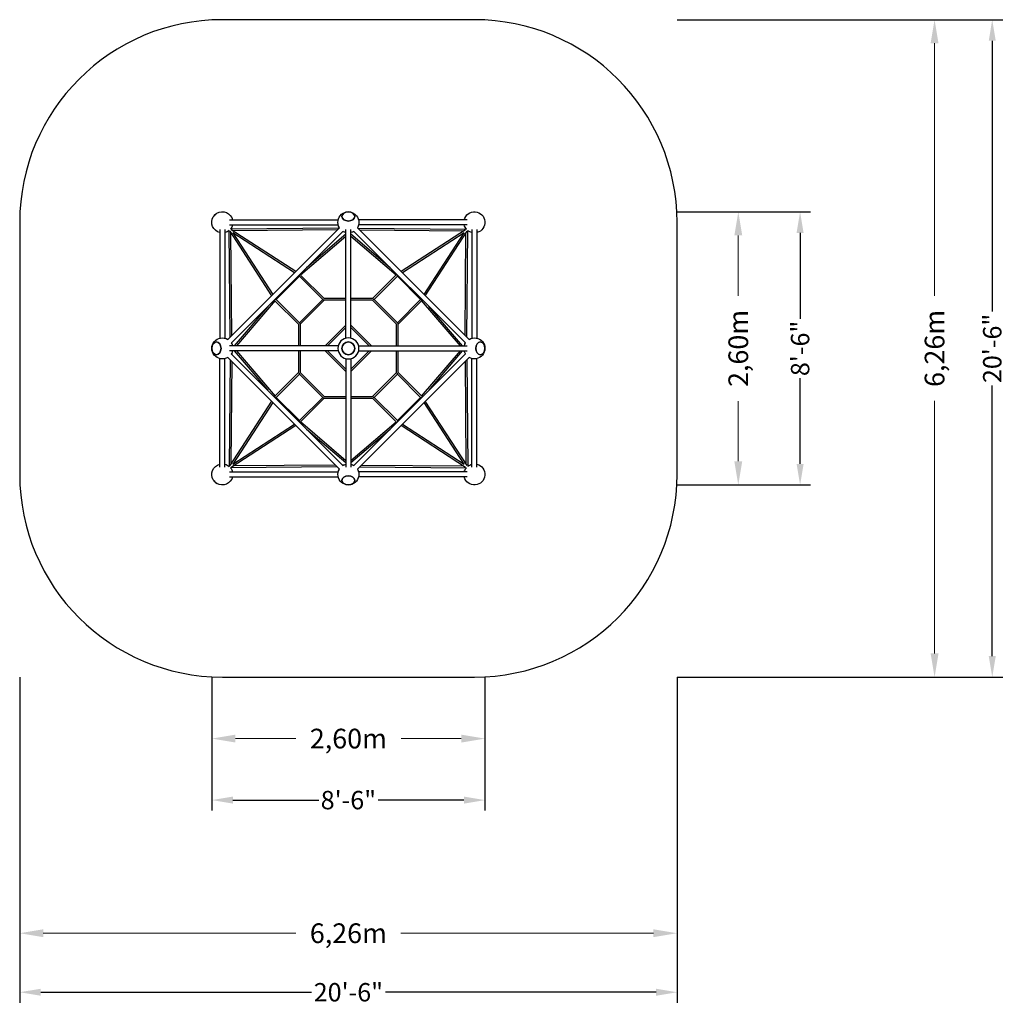
# Model space of a CAD drawing. Units: millimetres. Extents: x -3129 to 6244, y -6244 to 3129.
import ezdxf

# ---------------------------------------------------------------- set-up
doc = ezdxf.new("R2010")
doc.units = ezdxf.units.MM
doc.header["$PDMODE"] = 34
doc.header["$PDSIZE"] = 5
for name, color, linetype, lineweight in [('BEM_IMPERIAL', 7, 'Continuous', 15), ('BEM_METRISCH', 7, 'Continuous', 15), ('BEM_SI-ASTM_I', 7, 'Continuous', 15), ('BEM_SI-ASTM_M', 7, 'Continuous', 15)]:
    doc.layers.add(name, color=color, linetype=linetype, lineweight=lineweight)
doc.layers.add('BSF_2D', color=7, linetype='Continuous')
doc.layers.add('SICHER_ASTM', color=7, linetype='Continuous')
doc.styles.get("Standard").update_dxf_attribs({"font": 'arial.ttf'})
doc.dimstyles.new("America 1-4''", dxfattribs={"dimscale": 50, "dimtxt": 3.5, "dimasz": 4, "dimexe": 2, "dimexo": 0, "dimgap": 1, "dimtad": 0, "dimdec": 0, "dimlfac": 0.039377, "dimzin": 0, "dimdsep": 46, "dimlunit": 4, "dimtxsty": 'Standard', "dimcen": 2, "dimadec": 0, "dimazin": 0, "dimtfac": 1, "dimtdec": 0, "dimtofl": 0, "dimtmove": 0, "dimatfit": 3, "dimfxl": 2, "dimtolj": 1, "dimtzin": 0, "dimarcsym": 0})
doc.dimstyles.new('Europa 1-75 m', dxfattribs={"dimscale": 75, "dimtxt": 2.5, "dimasz": 3, "dimexe": 2, "dimexo": 2.5, "dimgap": 2, "dimtad": 0, "dimlfac": 0.001, "dimzin": 0, "dimtxsty": 'Standard', "dimcen": 0, "dimadec": 0, "dimazin": 0, "dimtfac": 1, "dimtofl": 0, "dimtmove": 0, "dimatfit": 3, "dimfxl": 2, "dimtolj": 1, "dimtzin": 0, "dimlwd": -1, "dimlwe": -1, "dimarcsym": 0})

# ---------------------------------------------------------------- blocks, each defined once
blk = doc.blocks.new('Berliner_Mini-Mars_48S010_2D_Block')
at = {"layer": 'BSF_2D'}
for p, q in [((-1131.4, 1224), (-97.1, 1224)), ((1131.4, 1224), (97.1, 1224)), ((-1224, 1131.3), (-1224, 97)), ((-1176, 1131.3), (-1176, 97)), ((-1148.2, 85.5), (-85.6, 1148.3)), ((-1131.4, 1176), (-97.1, 1176)), ((-89.3, 1144.6), (-1123.6, 1135.5)), ((-501.9, 731.9), (-1115.3, 1129)), ((-105.5, 1128.4), (-1100.8, 1119.7)), ((-24, 97.1), (-24, 1131.2)), ((24, 97.1), (24, 1131.2)), ((85.6, 1148.2), (1148.3, 85.6)), ((89.2, 1144.6), (1123.6, 1135.5)), ((1131.4, 1176), (97.1, 1176)), ((105.3, 1128.4), (1100.8, 1119.7)), ((1115.2, 1129), (501.9, 731.9)), ((1176, 1131.3), (1176, 97)), ((1224, 1131.3), (1224, 97)), ((-1126.6, 107.2), (-1135.5, 1123.6)), ((-1129.1, 1115.2), (-731.9, 501.9)), ((-1110.7, 123), (-1119.3, 1100)), ((-1114.3, 51.5), (-51.7, 1114.3)), ((-513.5, 720.3), (-1100.5, 1100.4)), ((-1100.5, 1100.4), (-720.4, 513.4)), ((-24, 1066), (-455.9, 697.4)), ((-24, 1087), (-398.6, 767.4)), ((398.4, 767.5), (24, 1087)), ((455.8, 697.5), (24, 1066)), ((51.6, 1114.3), (1114.4, 51.6)), ((1100.5, 1100.4), (513.5, 720.3)), ((720.4, 513.5), (1100.5, 1100.4)), ((731.9, 501.9), (1129.1, 1115.2)), ((1110.7, 123.2), (1119.3, 1100)), ((1126.6, 107.3), (1135.5, 1123.6)), ((-687.9, 466.1), (-466.3, 687.7)), ((-466.3, 687.7), (-466.3, 695.6)), ((-466.3, 687.7), (-244.7, 466.1)), ((-454.5, 698.6), (-229.8, 473.8)), ((229.6, 473.8), (454.4, 698.7)), ((244.2, 465.8), (465.9, 687.5)), ((465.9, 687.5), (465.9, 695.5)), ((465.9, 687.5), (687.5, 465.8)), ((-24, 473.8), (-230.4, 473.8)), ((230.3, 473.8), (24, 473.8)), ((-767.7, 398.2), (-1087.1, 23.9)), ((-697.6, 455.8), (-1066.1, 23.9)), ((-473.9, 229.5), (-698.8, 454.3)), ((-687.9, 466.1), (-695.5, 466.1)), ((-466.3, 244.5), (-687.9, 466.1)), ((-244.7, 466.1), (-466.3, 244.5)), ((-230.3, 457.8), (-457.9, 230.2)), ((-244.7, 466.1), (-236.6, 466.1)), ((-24, 457.8), (-230.7, 457.8)), ((230.3, 457.8), (24, 457.8)), ((457.9, 229.6), (229.6, 457.8)), ((244.2, 465.8), (236.7, 465.8)), ((465.9, 244.2), (244.2, 465.8)), ((687.5, 465.8), (465.9, 244.2)), ((698.7, 454.4), (473.9, 229.6)), ((687.5, 465.8), (695.5, 465.8)), ((1066, 24), (697.5, 455.8)), ((1087, 24), (767.3, 398.7)), ((-473.9, 230.1), (-473.9, 23.9)), ((-466.3, 244.5), (-466.3, 236.6)), ((-457.9, 230.7), (-457.9, 23.9)), ((-220.3, 23.9), (-24, 220.2)), ((-197.7, 23.9), (-24, 197.6)), ((24, 220.2), (220.2, 24)), ((24, 197.6), (197.6, 24)), ((457.9, 24), (457.9, 230.2)), ((465.9, 244.2), (465.9, 236.7)), ((473.9, 24), (473.9, 230.2)), ((-97.1, 23.9), (-1131.3, 23.9)), ((-1110, 43.6), (-1110.1, 55.7)), ((97.1, 24), (1131.3, 24)), ((1110, 43.5), (1110.1, 55.9)), ((-85.6, -1148.3), (-1148.3, -85.6)), ((-97.1, -24.1), (-1131.3, -24.1)), ((-51.6, -1114.4), (-1114.4, -51.7)), ((-1110, -43.7), (-1110.1, -55.9)), ((-1087.1, -24.1), (-767.6, -398.4)), ((-1066.1, -24.1), (-697.6, -455.9)), ((-473.9, -24.1), (-473.9, -230.3)), ((-457.9, -24.1), (-457.9, -230.8)), ((-24, -220.4), (-220.3, -24.1)), ((-24, -197.7), (-197.6, -24.1)), ((220.3, -24), (24, -220.3)), ((197.7, -24), (24, -197.6)), ((1114.3, -51.6), (51.7, -1114.4)), ((1148.2, -85.6), (85.6, -1148.4)), ((97.1, -24), (1131.3, -24)), ((457.9, -230.3), (457.9, -24)), ((473.9, -230.3), (473.9, -24)), ((697.5, -455.9), (1066.1, -24)), ((767.7, -398.3), (1087.1, -24)), ((1110, -43.6), (1110.1, -55.9)), ((-1224, -1131.4), (-1224, -97.1)), ((-1176, -1131.4), (-1176, -97.1)), ((-1126.6, -107.4), (-1135.5, -1123.6)), ((-1110.7, -123.2), (-1119.3, -1100.1)), ((-24, -97.1), (-24, -1131.3)), ((24, -97.1), (24, -1131.3)), ((1110.7, -123.1), (1119.3, -1100.1)), ((1126.6, -107.3), (1135.5, -1123.7)), ((1176, -1131.4), (1176, -97.1)), ((1224, -1131.4), (1224, -97.1)), ((-698.8, -454.4), (-473.9, -229.6)), ((-687.9, -466.2), (-466.3, -244.6)), ((-466.3, -244.6), (-466.3, -236.7)), ((-466.3, -244.6), (-244.7, -466.2)), ((-457.9, -230.3), (-230.3, -458)), ((229.6, -458), (457.9, -229.7)), ((244.2, -466), (465.9, -244.3)), ((465.9, -244.3), (465.9, -236.8)), ((465.9, -244.3), (687.5, -466)), ((473.9, -229.7), (698.7, -454.5)), ((-687.9, -466.2), (-695.5, -466.2)), ((-466.3, -687.8), (-687.9, -466.2)), ((-244.7, -466.2), (-466.3, -687.8)), ((-244.7, -466.2), (-236.6, -466.2)), ((-230.7, -458), (-24, -458)), ((24, -458), (230.3, -458)), ((244.2, -466), (236.7, -466)), ((465.9, -687.6), (244.2, -466)), ((687.5, -466), (465.9, -687.6)), ((687.5, -466), (695.5, -466)), ((-731.9, -502), (-1129.1, -1115.4)), ((-720.4, -513.5), (-1100.5, -1100.5)), ((-229.8, -474), (-454.5, -698.7)), ((-230.4, -474), (-24, -474)), ((24, -474), (230.3, -474)), ((454.4, -698.8), (229.6, -474)), ((1100.5, -1100.5), (720.3, -513.5)), ((1129.1, -1115.4), (731.9, -502)), ((-1115.3, -1129.2), (-501.9, -732)), ((-1100.5, -1100.5), (-513.5, -720.4)), ((-466.3, -687.8), (-466.3, -695.7)), ((-455.9, -697.5), (-24, -1066.1)), ((24, -1066.1), (455.8, -697.6)), ((465.9, -687.6), (465.9, -695.6)), ((501.9, -732), (1115.3, -1129.2)), ((513.5, -720.4), (1100.5, -1100.5)), ((-398.1, -767.9), (-24, -1087.2)), ((24, -1087.1), (398.5, -767.5)), ((-123.1, -1110.8), (-1100.1, -1119.3)), ((-43.6, -1110.1), (-55.8, -1110.2)), ((43.6, -1110.1), (55.9, -1110.2)), ((123.2, -1110.8), (1100, -1119.3)), ((-1131.4, -1176), (-97.1, -1176)), ((-107.2, -1126.6), (-1123.6, -1135.5)), ((1131.4, -1176), (97.1, -1176)), ((107.3, -1126.6), (1123.6, -1135.5)), ((-1131.4, -1224), (-97.1, -1224)), ((1131.4, -1224), (97.1, -1224))]:
    blk.add_line(p, q, dxfattribs=at)
at = {"layer": 'BSF_2D', "extrusion": (0, 0, -1)}
for radius in [100, 61.2]:
    blk.add_circle((0, 0), radius, dxfattribs=at)
at = {"layer": 'BSF_2D'}
blk.add_circle((0, 0), 61.2, dxfattribs=at)
at = {"layer": 'BSF_2D', "extrusion": (0, 0, -1)}
for centre, start, end in [((1200, 1200), 283.88654, 30.60939), ((1200, 1200), 30.60939, 59.35224), ((1200, 1200), 59.35224, 166.11346), ((0, 1200), 328.878, 211.1755), ((-1200, 1200), 13.88654, 256.11346), ((1200, 1200), 193.88654, 220.14418), ((-1200, 1200), 319.85562, 346.11346), ((1200, 1200), 229.8263, 256.11346), ((0, 1200), 283.89635, 301.10511), ((0, 1200), 238.9486, 256.12327), ((-1200, 1200), 283.88654, 310.19574), ((1200, 0), 238.878, 121.1755), ((-1200, 0), 58.878, 301.1755), ((1200, 0), 148.9486, 166.12327), ((-1200, 0), 13.89635, 31.10511), ((1200, 0), 193.89635, 211.10511), ((-1200, 0), 328.9486, 346.12327), ((1200, -1200), 329.39635, 76.11346), ((1200, -1200), 103.88654, 130.17389), ((0, -1200), 58.9486, 76.12327), ((0, -1200), 103.89635, 121.10511), ((-1200, -1200), 103.88654, 346.11346), ((-1200, -1200), 49.80407, 76.11346), ((1200, -1200), 139.82611, 166.11346), ((0, -1200), 148.878, 31.1755), ((-1200, -1200), 13.88654, 40.1737), ((1200, -1200), 300.60365, 329.39635), ((1200, -1200), 193.88654, 300.60365)]:
    blk.add_arc(centre, 100, start, end, dxfattribs=at)
for centre, major_axis, ratio, start_param, end_param in [((-1245.7, 1245.6), (-43.3, -43.3), 0.577479, 1.153198, 1.988395), ((-1245.7, -1245.7), (43.3, -43.3), 0.57735, 1.152444, 1.989149)]:
    blk.add_ellipse(centre, major_axis=major_axis, ratio=ratio, start_param=start_param, end_param=end_param, dxfattribs=at)
at = {"layer": 'BSF_2D'}
for centre, major_axis, ratio, start_param, end_param in [((-1245.7, 1245.6), (43.3, 43.3), 0.577479, 1.153198, 1.988395), ((-1245.7, -1245.7), (-43.3, 43.3), 0.57735, 1.152444, 1.989149)]:
    blk.add_ellipse(centre, major_axis=major_axis, ratio=ratio, start_param=start_param, end_param=end_param, dxfattribs=at)
for centre, major_axis, ratio in [((0, 1255.9), (-61.2, 0), 0.707107), ((-1255.9, 0), (0, -61.2), 0.707119), ((1255.9, 0), (0, 61.2), 0.707119), ((0, -1256), (61.2, 0), 0.70713)]:
    blk.add_ellipse(centre, major_axis=major_axis, ratio=ratio, dxfattribs=at)
at = {"layer": 'BSF_2D', "extrusion": (0, 0, -1)}
for centre, major_axis, ratio in [((0, 1255.9), (61.2, 0), 0.707107), ((-1255.9, 0), (0, 61.2), 0.707119), ((1255.9, 0), (0, -61.2), 0.707119), ((0, -1256), (-61.2, 0), 0.70713)]:
    blk.add_ellipse(centre, major_axis=major_axis, ratio=ratio, dxfattribs=at)
blk = doc.blocks.new('*D86')
at = {"layer": 'BEM_SI-ASTM_M', "color": 0, "transparency": 16777216}
for p, q in [((-3129, -3316.5), (-3129, -5717.2)), ((3129, -3316.5), (3129, -5717.2)), ((-2904, -5567.2), (-500.6, -5567.2)), ((2904, -5567.2), (500.6, -5567.2))]:
    blk.add_line(p, q, dxfattribs=at)
for points in [[(-2904, -5529.7), (-2904, -5604.7), (-3129, -5567.2)], [(2904, -5529.7), (2904, -5604.7), (3129, -5567.2)]]:
    blk.add_solid(points, dxfattribs=at)
at = {"layer": 'Defpoints', "color": 0, "transparency": 16777216}
for p in [(-3129, -3129), (3129, -3129), (3129, -5567.2)]:
    blk.add_point(p, dxfattribs=at)
at = {"layer": 'BEM_SI-ASTM_M', "color": 0, "transparency": 16777216, "insert": (0, -5567.2), "char_height": 187.5, "attachment_point": 5}
blk.add_mtext('\\A1;6,26m', dxfattribs=at)
blk = doc.blocks.new('*D87')
at = {"layer": 'BEM_SI-ASTM_M', "color": 0, "transparency": 16777216}
for p, q in [((3316.5, 3129), (5730, 3129)), ((5580, 2904), (5580, 500.6)), ((5580, -2904), (5580, -500.6)), ((3316.5, -3129), (5730, -3129))]:
    blk.add_line(p, q, dxfattribs=at)
for points in [[(5542.5, 2904), (5617.5, 2904), (5580, 3129)], [(5542.5, -2904), (5617.5, -2904), (5580, -3129)]]:
    blk.add_solid(points, dxfattribs=at)
at = {"layer": 'Defpoints', "color": 0, "transparency": 16777216}
for p in [(3129, 3129), (5580, 3129), (3129, -3129)]:
    blk.add_point(p, dxfattribs=at)
at = {"layer": 'BEM_SI-ASTM_M', "color": 0, "transparency": 16777216, "insert": (5580, 0), "char_height": 187.5, "attachment_point": 5, "rotation": 90}
blk.add_mtext('\\A1;6,26m', dxfattribs=at)
blk = doc.blocks.new('*D88')
at = {"layer": 'BEM_METRISCH', "color": 0, "transparency": 16777216}
for p, q in [((-1300, -3316.5), (-1300, -3864.4)), ((1300, -3316.5), (1300, -3864.4)), ((-1075, -3714.4), (-501.7, -3714.4)), ((1075, -3714.4), (501.7, -3714.4))]:
    blk.add_line(p, q, dxfattribs=at)
for points in [[(-1075, -3676.9), (-1075, -3751.9), (-1300, -3714.4)], [(1075, -3676.9), (1075, -3751.9), (1300, -3714.4)]]:
    blk.add_solid(points, dxfattribs=at)
at = {"layer": 'Defpoints', "color": 0, "transparency": 16777216}
for p in [(-1300, -3129), (1300, -3129), (1300, -3714.4)]:
    blk.add_point(p, dxfattribs=at)
at = {"layer": 'BEM_METRISCH', "color": 0, "transparency": 16777216, "insert": (0, -3714.4), "char_height": 187.5, "attachment_point": 5}
blk.add_mtext('\\A1;2,60m', dxfattribs=at)
blk = doc.blocks.new('*D89')
at = {"layer": 'BEM_METRISCH', "color": 0, "transparency": 16777216}
for p, q in [((3316.5, 1300), (3861.6, 1300)), ((3711.6, 1075), (3711.6, 501.7)), ((3711.6, -1075), (3711.6, -501.7)), ((3316.5, -1300), (3861.6, -1300))]:
    blk.add_line(p, q, dxfattribs=at)
for points in [[(3674.1, 1075), (3749.1, 1075), (3711.6, 1300)], [(3674.1, -1075), (3749.1, -1075), (3711.6, -1300)]]:
    blk.add_solid(points, dxfattribs=at)
at = {"layer": 'Defpoints', "color": 0, "transparency": 16777216}
for p in [(3129, 1300), (3711.6, 1300), (3129, -1300)]:
    blk.add_point(p, dxfattribs=at)
at = {"layer": 'BEM_METRISCH', "color": 0, "transparency": 16777216, "insert": (3711.6, 0), "char_height": 187.5, "attachment_point": 5, "rotation": 90}
blk.add_mtext('\\A1;2,60m', dxfattribs=at)
blk = doc.blocks.new('*D90')
at = {"layer": 'BEM_SI-ASTM_I', "color": 0, "lineweight": -2, "transparency": 16777216}
for p, q in [((-3129, -3129), (-3129, -6229)), ((3129, -3129), (3129, -6229)), ((-2929, -6129), (-352.1, -6129)), ((2929, -6129), (352.1, -6129))]:
    blk.add_line(p, q, dxfattribs=at)
at = {"layer": 'BEM_SI-ASTM_I', "color": 0, "transparency": 16777216}
for points in [[(-2929, -6095.7), (-2929, -6162.3), (-3129, -6129)], [(2929, -6095.7), (2929, -6162.3), (3129, -6129)]]:
    blk.add_solid(points, dxfattribs=at)
at = {"layer": 'Defpoints', "color": 0, "transparency": 16777216}
for p in [(-3129, -3129), (3129, -3129), (3129, -6129)]:
    blk.add_point(p, dxfattribs=at)
at = {"layer": 'BEM_SI-ASTM_I', "color": 0, "transparency": 16777216, "insert": (0, -6129), "char_height": 175, "attachment_point": 5}
blk.add_mtext('\\A1;20\'-6"', dxfattribs=at)
blk = doc.blocks.new('*D91')
at = {"layer": 'BEM_SI-ASTM_I', "color": 0, "lineweight": -2, "transparency": 16777216}
for p, q in [((3129, 3129), (6229, 3129)), ((6129, 2929), (6129, 352.1)), ((6129, -2929), (6129, -352.1)), ((3129, -3129), (6229, -3129))]:
    blk.add_line(p, q, dxfattribs=at)
at = {"layer": 'BEM_SI-ASTM_I', "color": 0, "transparency": 16777216}
for points in [[(6095.7, 2929), (6162.3, 2929), (6129, 3129)], [(6095.7, -2929), (6162.3, -2929), (6129, -3129)]]:
    blk.add_solid(points, dxfattribs=at)
at = {"layer": 'Defpoints', "color": 0, "transparency": 16777216}
for p in [(3129, 3129), (6129, 3129), (3129, -3129)]:
    blk.add_point(p, dxfattribs=at)
at = {"layer": 'BEM_SI-ASTM_I', "color": 0, "transparency": 16777216, "insert": (6129, 0), "char_height": 175, "attachment_point": 5, "rotation": 90}
blk.add_mtext('\\A1;20\'-6"', dxfattribs=at)
blk = doc.blocks.new('*D92')
at = {"layer": 'BEM_IMPERIAL', "color": 0, "lineweight": -2, "transparency": 16777216}
for p, q in [((-1300, -3129), (-1300, -4400)), ((1300, -3129), (1300, -4400)), ((-1100, -4300), (-282.7, -4300)), ((1100, -4300), (282.7, -4300))]:
    blk.add_line(p, q, dxfattribs=at)
at = {"layer": 'BEM_IMPERIAL', "color": 0, "transparency": 16777216}
for points in [[(-1100, -4266.7), (-1100, -4333.3), (-1300, -4300)], [(1100, -4266.7), (1100, -4333.3), (1300, -4300)]]:
    blk.add_solid(points, dxfattribs=at)
at = {"layer": 'Defpoints', "color": 0, "transparency": 16777216}
for p in [(-1300, -3129), (1300, -3129), (1300, -4300)]:
    blk.add_point(p, dxfattribs=at)
at = {"layer": 'BEM_IMPERIAL', "color": 0, "transparency": 16777216, "insert": (0, -4300), "char_height": 175, "attachment_point": 5}
blk.add_mtext('\\A1;8\'-6"', dxfattribs=at)
blk = doc.blocks.new('*D93')
at = {"layer": 'BEM_IMPERIAL', "color": 0, "lineweight": -2, "transparency": 16777216}
for p, q in [((3129, 1300), (4400, 1300)), ((4300, 1100), (4300, 282.7)), ((4300, -1100), (4300, -282.7)), ((3129, -1300), (4400, -1300))]:
    blk.add_line(p, q, dxfattribs=at)
at = {"layer": 'BEM_IMPERIAL', "color": 0, "transparency": 16777216}
for points in [[(4266.7, 1100), (4333.3, 1100), (4300, 1300)], [(4266.7, -1100), (4333.3, -1100), (4300, -1300)]]:
    blk.add_solid(points, dxfattribs=at)
at = {"layer": 'Defpoints', "color": 0, "transparency": 16777216}
for p in [(3129, 1300), (4300, 1300), (3129, -1300)]:
    blk.add_point(p, dxfattribs=at)
at = {"layer": 'BEM_IMPERIAL', "color": 0, "transparency": 16777216, "insert": (4300, 0), "char_height": 175, "attachment_point": 5, "rotation": 90}
blk.add_mtext('\\A1;8\'-6"', dxfattribs=at)

msp = doc.modelspace()

# ---------------------------------------------------------------- linework, layer by layer
at = {"layer": 'SICHER_ASTM'}
msp.add_lwpolyline([(-1200, 3129, 0.41421356), (-3129, 1200), (-3129, -1200, 0.41421356), (-1200, -3129), (1200, -3129, 0.41421356), (3129, -1200), (3129, 1200, 0.41421356), (1200, 3129)], format="xyb", close=True, dxfattribs=at)

# ---------------------------------------------------------------- block references
at = {"layer": 'BSF_2D'}
msp.add_blockref('Berliner_Mini-Mars_48S010_2D_Block', (0, 0), dxfattribs=at)

# ---------------------------------------------------------------- dimensions: what is measured, and where the dimension line sits
at = {"layer": 'BEM_IMPERIAL'}
dim = msp.add_linear_dim(base=(4300, 1300), p1=(3129, -1300), p2=(3129, 1300), angle=90, dimstyle="America 1-4''", dxfattribs=at)
dim.commit()
dim.dimension.update_dxf_attribs({"geometry": '*D93', "text_midpoint": (4300, 0), "dimtype": 160})
dim = msp.add_linear_dim(base=(1300, -4300), p1=(-1300, -3129), p2=(1300, -3129), dimstyle="America 1-4''", dxfattribs=at)
dim.commit()
dim.dimension.update_dxf_attribs({"geometry": '*D92', "text_midpoint": (0, -4300), "dimtype": 160})
at = {"layer": 'BEM_METRISCH'}
dim = msp.add_linear_dim(base=(3711.557, 1300), p1=(3129, -1300), p2=(3129, 1300), angle=90, dimstyle='Europa 1-75 m', override={"dimpost": 'm'}, dxfattribs=at)
dim.commit()
dim.dimension.update_dxf_attribs({"geometry": '*D89', "text_midpoint": (3711.557, 0), "dimtype": 160})
dim = msp.add_linear_dim(base=(1300, -3714.37), p1=(-1300, -3129), p2=(1300, -3129), dimstyle='Europa 1-75 m', override={"dimpost": 'm'}, dxfattribs=at)
dim.commit()
dim.dimension.update_dxf_attribs({"geometry": '*D88', "text_midpoint": (0, -3714.37), "dimtype": 160})
at = {"layer": 'BEM_SI-ASTM_I'}
dim = msp.add_linear_dim(base=(6129, 3129), p1=(3129, -3129), p2=(3129, 3129), angle=90, dimstyle="America 1-4''", dxfattribs=at)
dim.commit()
dim.dimension.update_dxf_attribs({"geometry": '*D91', "text_midpoint": (6129, 0), "dimtype": 160})
dim = msp.add_linear_dim(base=(3129, -6129), p1=(-3129, -3129), p2=(3129, -3129), dimstyle="America 1-4''", dxfattribs=at)
dim.commit()
dim.dimension.update_dxf_attribs({"geometry": '*D90', "text_midpoint": (0, -6129), "dimtype": 160})
at = {"layer": 'BEM_SI-ASTM_M'}
dim = msp.add_linear_dim(base=(5580.026, 3129), p1=(3129, -3129), p2=(3129, 3129), angle=90, dimstyle='Europa 1-75 m', override={"dimpost": 'm'}, dxfattribs=at)
dim.commit()
dim.dimension.update_dxf_attribs({"geometry": '*D87', "text_midpoint": (5580.026, 0), "dimtype": 160})
dim = msp.add_linear_dim(base=(3129, -5567.169), p1=(-3129, -3129), p2=(3129, -3129), dimstyle='Europa 1-75 m', override={"dimpost": 'm'}, dxfattribs=at)
dim.commit()
dim.dimension.update_dxf_attribs({"geometry": '*D86', "text_midpoint": (0, -5567.169), "dimtype": 160})

doc.saveas('drawing.dxf')
